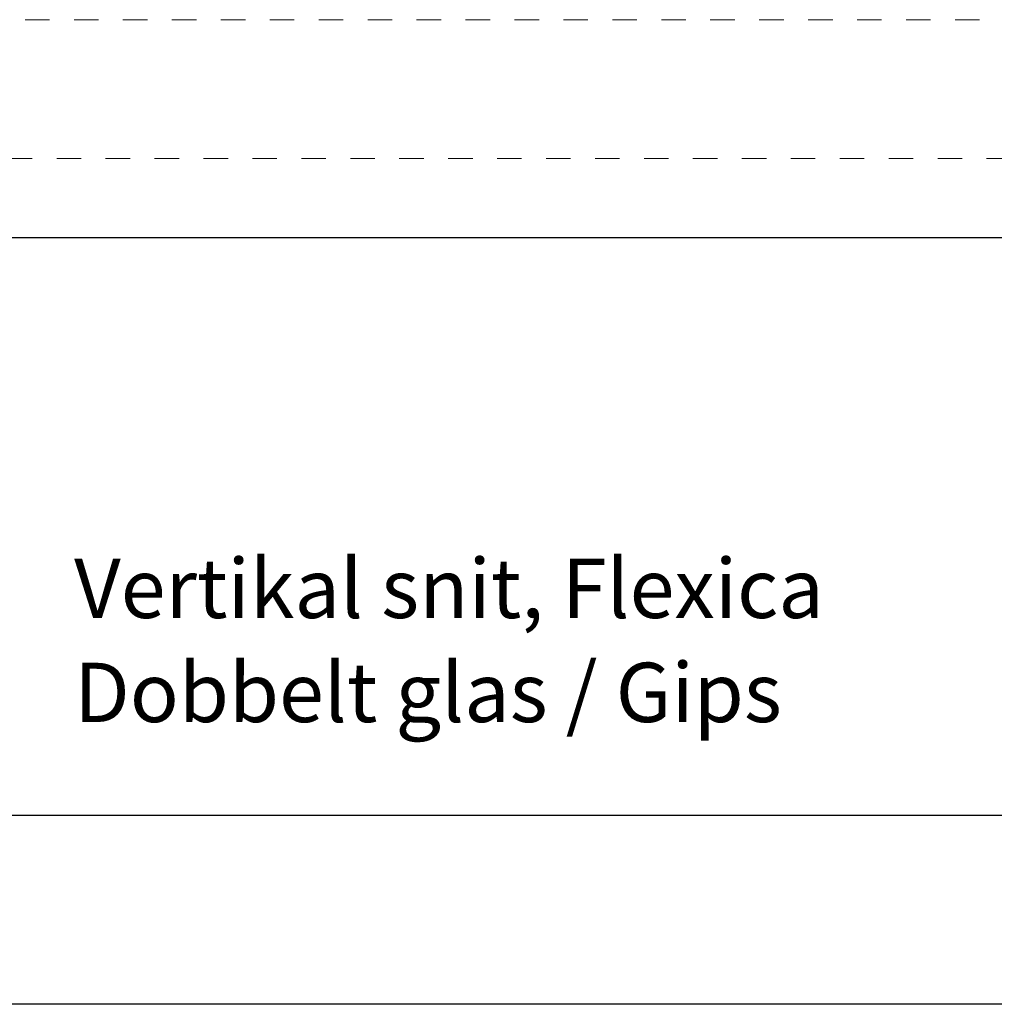
# Model space of a CAD drawing. Units: millimetres. Extents: x -152 to 245, y -152 to 151.
# Drawn here: x 109 to 151, y -142 to -99 of the extents above; entities that cross this region are included whole.
import ezdxf
from ezdxf.enums import TextEntityAlignment as Align

# ---------------------------------------------------------------- set-up
doc = ezdxf.new("R2010")
doc.units = ezdxf.units.MM
doc.header["$LTSCALE"] = 5.08
doc.linetypes.add('STYLE_01', pattern=[0.416641, 0.208282, -0.208359])
doc.layers.add('None', color=7, linetype='Continuous', lineweight=5)
doc.styles.add('Verdana', font='Verdana')
doc.styles.add('Verdana (bold)', font='Verdana')

# ---------------------------------------------------------------- blocks, each defined once
blk = doc.blocks.new('B1')
at = {"layer": 'None', "color": 7, "linetype": 'STYLE_01', "lineweight": 9}
blk.add_lwpolyline([(-183.93, 42.57), (-1.6, 42.57), (-1.6, 36.57), (-183.93, 36.57)], dxfattribs=at)
at = {"layer": 'None', "color": 7, "style": 'Verdana'}
for tag, p in [('Remarks', (-153.85, 45.948)), ('Modifications', (-153.85, 40.089))]:
    blk.add_attdef(tag, text='', height=2.568, dxfattribs=at).set_placement(p, align=Align.TOP_LEFT)
at = {"layer": 'None', "color": 7, "style": 'Verdana (bold)'}
for height, p in [(2.568, (-1.8, 40.448)), (3.08, (-1.3, 39.757))]:
    blk.add_attdef('Vers.', text='', height=height, dxfattribs=at).set_placement(p, align=Align.TOP_RIGHT)
at = {"color": 7, "linetype": 'Continuous', "lineweight": 25}
blk.add_wipeout([(-184.86, 33.16), (0, 33.16), (0, 0), (-184.86, 0)], dxfattribs=at).dxf.layer = 'None'
at = {"layer": 'None', "color": 7, "linetype": 'Continuous', "lineweight": 25}
blk.add_lwpolyline([(-184.86, 33.16), (0, 33.16), (0, 0), (-184.86, 0)], close=True, dxfattribs=at)
at = {"layer": 'None', "color": 7, "style": 'Verdana (bold)'}
blk.add_attdef('Draw._no.', text='', height=3.594, dxfattribs=at).set_placement((-19.873, 29.684), align=Align.TOP_CENTER)
at = {"layer": 'None', "color": 7}
for tag, height, style, p in [('Case_no.', 3.08, 'Verdana (bold)', (-2.487, 20.586)), ('Rev._date', 2.053, 'Verdana', (-3.125, 11.484))]:
    blk.add_attdef(tag, text='', height=height, dxfattribs=dict(at, style=style)).set_placement(p, align=Align.TOP_RIGHT)
at = {"layer": 'None', "color": 7, "style": 'Verdana'}
for tag, height, p in [('Scale', 2.568, (-46.217, 19.968)), ('Date', 2.053, (-50.983, 11.171))]:
    blk.add_attdef(tag, text='', height=height, dxfattribs=at).set_placement(p, align=Align.TOP_LEFT)
at = {"color": 7, "linetype": 'Continuous', "lineweight": 25}
blk.add_wipeout([(-147.68, 33.16), (-56.8, 33.16), (-56.8, 8.16), (-147.68, 8.16)], dxfattribs=at).dxf.layer = 'None'
at = {"layer": 'None', "color": 7, "linetype": 'Continuous', "lineweight": 25}
blk.add_lwpolyline([(-147.68, 33.16), (-56.8, 33.16), (-56.8, 8.16), (-147.68, 8.16)], close=True, dxfattribs=at)
at = {"layer": 'None', "color": 7, "style": 'Verdana'}
for tag, height, p in [('Case', 3.077, (-133.13, 26.28)), ('Subject', 2.567, (-133.13, 19.268)), ('Subject_B', 2.567, (-133.13, 14.768))]:
    blk.add_attdef(tag, text='', height=height, dxfattribs=at).set_placement(p, align=Align.TOP_LEFT)

msp = doc.modelspace()

# ---------------------------------------------------------------- block references
at = {"layer": 'None', "color": 7}
ref = msp.add_blockref('B1', (244.675, -142), dxfattribs=at)
ref.add_attrib('Subject', 'Vertikal snit, Flexica', dxfattribs={"color": 7, "height": 2.5666, "style": 'Verdana'}).set_placement((111.545, -122.732), align=Align.TOP_LEFT)
ref.add_attrib('Subject_B', 'Dobbelt glas / Gips', dxfattribs={"color": 7, "height": 2.5666, "style": 'Verdana'}).set_placement((111.545, -127.232), align=Align.TOP_LEFT)

doc.saveas('drawing.dxf')
